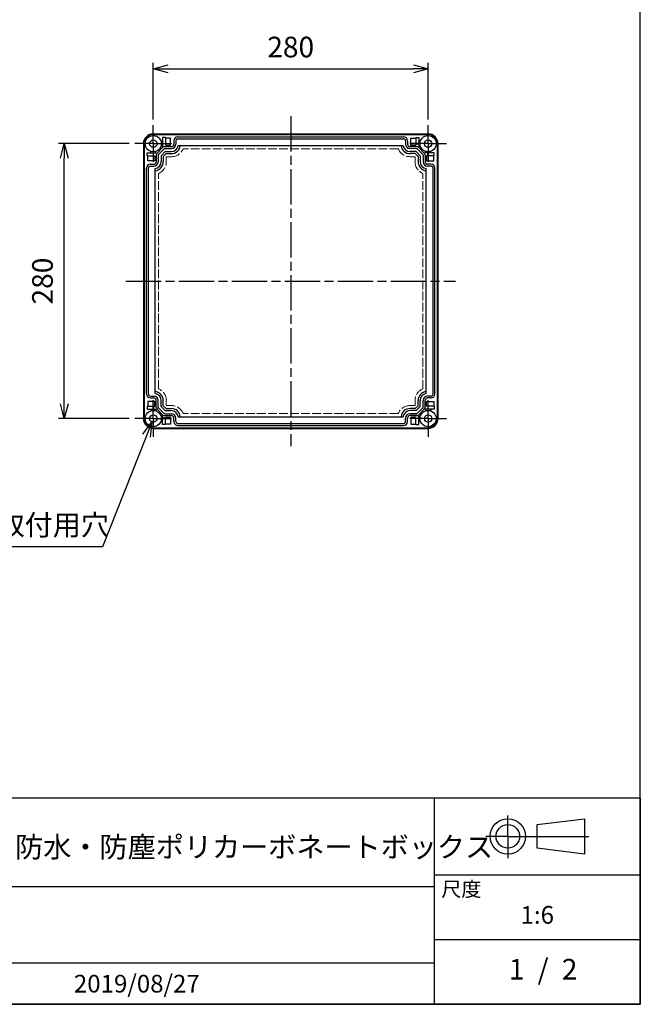
# Model space of a CAD drawing. Units: millimetres. Extents: x 0 to 4846, y 0 to 1680.
# Drawn here: x 1786 to 2418, y 0 to 1003 of the extents above; entities that cross this region are included whole.
import ezdxf
from ezdxf.enums import TextEntityAlignment as Align

# ---------------------------------------------------------------- set-up
doc = ezdxf.new("R2010")
doc.units = ezdxf.units.MM
doc.header["$LTSCALE"] = 6
for name, pattern in [('AM_ISO02W050x2', [3.75, 3, -0.75]), ('AM_ISO08W050', [18, 12, -1.5, 3, -1.5]), ('AM_ISO08W050x2', [9, 6, -0.75, 1.5, -0.75]), ('gen7a', [6.875, 4.75, -0.875, 0.375, -0.875])]:
    doc.linetypes.add(name, pattern=pattern)
doc.layers.add('7A', color=4, linetype='gen7a')
doc.layers.add('RAHM2', color=1, linetype='Continuous')
for name, color, linetype, lineweight in [('AM_5', 3, 'Continuous', 25), ('AM_7', 4, 'AM_ISO08W050', 25), ('AM_8', 1, 'Continuous', 25), ('ﾎﾞﾃﾞｨｰ', 2, 'Continuous', 25), ('ﾎﾞﾃﾞｨｰ0', 2, 'AM_ISO02W050x2', 13)]:
    doc.layers.add(name, color=color, linetype=linetype, lineweight=lineweight)
doc.styles.get("Standard").update_dxf_attribs({"font": 'ISOCP.SHX', "bigfont": 'EXTFONT.SHX'})
doc.dimstyles.new('AM_ISO$0', dxfattribs={"dimtxt": 3.5, "dimasz": 2.5, "dimexe": 1, "dimexo": 1, "dimgap": 1.5, "dimtad": 1, "dimdsep": 46, "dimtxsty": 'STANDARD', "dimblk": 'OPEN30', "dimcen": 0, "dimclrd": 3, "dimclre": 3, "dimclrt": 2, "dimadec": 0, "dimazin": 2, "dimtp": 0.1, "dimtm": 0.1, "dimtfac": 0.71, "dimtmove": 0, "dimatfit": 3, "dimldrblk": 'OPEN30', "dimfxl": 1, "dimlwd": -1, "dimlwe": -1, "dimarcsym": 0})
doc.dimstyles.new('AM_ISO$3', dxfattribs={"dimtxt": 3.5, "dimasz": 2.5, "dimexe": 1, "dimexo": 1, "dimgap": 1.5, "dimtad": 1, "dimtoh": 1, "dimdsep": 46, "dimtxsty": 'STANDARD', "dimblk": 'OPEN30', "dimcen": 0, "dimclrd": 3, "dimclre": 3, "dimclrt": 2, "dimadec": 0, "dimazin": 2, "dimtp": 0.1, "dimtm": 0.1, "dimtfac": 0.71, "dimtofl": 0, "dimtmove": 0, "dimatfit": 0, "dimldrblk": 'OPEN30', "dimfxl": 1, "dimlwd": -1, "dimlwe": -1, "dimarcsym": 0})

# ---------------------------------------------------------------- blocks, each defined once
blk = doc.blocks.new('TK-A3')
blk.add_lwpolyline([(0, 0), (403, 0), (403, 280), (0, 280)], close=True)
blk = doc.blocks.new('A$C0FAF06CF')
at = {"layer": 'AM_8'}
h = blk.add_hatch(color=1, dxfattribs=at)
edge = h.paths.add_edge_path()
edge.add_line((-8.01, -2.41), (8.01, -2.41))
edge.add_arc((8.01, -1.77), 0.638, 270, 360)
edge.add_line((8.65, -1.77), (8.65, 1.77))
edge.add_arc((8.01, 1.77), 0.638, 0, 90)
edge.add_line((8.01, 2.41), (-8.01, 2.41))
edge.add_arc((-8.01, 1.77), 0.638, 90, 180)
edge.add_line((-8.65, 1.77), (-8.65, -1.77))
edge.add_arc((-8.01, -1.77), 0.638, 180, 270)
edge = h.paths.add_edge_path(flags=16)
edge.add_line((-7.47, 2.09), (7.47, 2.09))
edge.add_arc((7.47, 1.55), 0.542, 0, 90, ccw=False)
edge.add_line((8.01, 1.55), (8.01, -1.55))
edge.add_arc((7.47, -1.55), 0.542, 270, 360, ccw=False)
edge.add_line((7.47, -2.09), (-7.47, -2.09))
edge.add_arc((-7.47, -1.55), 0.542, 180, 270, ccw=False)
edge.add_line((-8.01, -1.55), (-8.01, 1.55))
edge.add_arc((-7.47, 1.55), 0.542, 90, 180, ccw=False)
for points in [[(-5.45, 0.59), (-5.45, 1.04), (-7.53, 1.04), (-7.53, 0.59), (-6.76, 0.59), (-6.76, -1.22), (-6.23, -1.22), (-6.23, 0.59)], [(-3.15, 1.04), (-3.15, -1.22), (-2.67, -1.22), (-2.67, -0.62), (-2.19, -0.1), (-1.52, -1.22), (-0.96, -1.22), (-1.85, 0.27), (-1.14, 1.04), (-1.79, 1.04), (-2.67, 0.09), (-2.67, 1.04)], [(4.3, 1.04), (4.3, -1.22), (4.78, -1.22), (4.78, -0.32), (5.83, -0.32), (5.83, -1.22), (6.3, -1.22), (6.3, 1.04), (5.83, 1.04), (5.83, 0.13), (4.78, 0.13), (4.78, 1.04)], [(7.28, -1.22), (7.28, 1.04), (6.81, 1.04), (6.81, -1.22)]]:
    blk.add_hatch(color=1, dxfattribs=at).paths.add_polyline_path(points)
h = blk.add_hatch(color=1, dxfattribs=at)
h.paths.add_polyline_path([(-5.26, -1.22), (-5.08, -0.73), (-4.16, -0.73), (-3.98, -1.22), (-3.42, -1.22), (-4.25, 1.04), (-4.99, 1.04), (-5.82, -1.22)])
h.paths.add_polyline_path([(-4.33, -0.27), (-4.91, -0.27), (-4.62, 0.52)], flags=16)
h = blk.add_hatch(color=1, dxfattribs=at)
h.paths.add_polyline_path([(-0.2, -1.22), (-0.02, -0.73), (0.91, -0.73), (1.09, -1.22), (1.65, -1.22), (0.82, 1.04), (0.07, 1.04), (-0.76, -1.22)])
h.paths.add_polyline_path([(0.74, -0.27), (0.16, -0.27), (0.45, 0.52)], flags=16)
h = blk.add_hatch(color=1, dxfattribs=at)
edge = h.paths.add_edge_path()
edge.add_ellipse((2.88, -0.09), major_axis=(0, 0.727), ratio=0.867347, start_angle=308.5505, end_angle=246.582)
edge.add_line((3.47, -0.35), (3.94, -0.55))
edge.add_arc((2.88, -0.09), 1.16, 38.5505, 336.582, ccw=False)
edge.add_line((3.78, 0.63), (3.4, 0.32))
blk = doc.blocks.new('TK-仕様書NEW')
for p, q in [((0, 35), (-193, 35)), ((-193, 35), (-193, 0)), ((-118, 35), (-118, 0)), ((-35, 35), (-35, 0)), ((0, 35), (0, 0)), ((-17.5, 30.5), (-9.5, 31.5)), ((-17.5, 26.5), (-17.5, 30.5)), ((-9.5, 31.5), (-9.5, 25.5)), ((-9.5, 25.5), (-17.5, 26.5)), ((-35, 22), (0, 22)), ((-193, 20), (-35, 20)), ((-168, 20), (-168, 0)), ((-143, 20), (-143, 0)), ((-35, 11), (0, 11)), ((-35, 7), (-118, 7)), ((0, 0), (-193, 0))]:
    blk.add_line(p, q)
for radius in [3, 2]:
    blk.add_circle((-22.5, 28.5), radius)
at = {"layer": '7A'}
for q in [(-22.5, 32.07), (-26.22, 28.5), (-22.5, 24.79), (-8.72, 28.5)]:
    blk.add_line((-22.5, 28.5), q, dxfattribs=at)
at = {"xscale": 0.9599999999999999, "yscale": 0.9599999999999999, "zscale": 0.9599999999999999}
blk.add_blockref('A$C0FAF06CF', (-180, 27.5), dxfattribs=at)
at = {"insert": (-167, 27.5), "char_height": 3, "width": 42.8844, "attachment_point": 4}
blk.add_mtext('\\fＭＳ ゴシック|b0|i0|c128|p49;株式会社タカチ電機工業', dxfattribs=at)
for tag, p in [('品名', (-106.16, 24.95)), ('型番', (-106.14, 11.54))]:
    blk.add_attdef(tag, p, '', height=3.5)
for tag, height, p in [('GEN-TITLE-SCA', 3, (-17.5, 14.79)), ('承認', 3.5, (-180.72, 7.73)), ('検図', 3.5, (-155.5, 7.73)), ('製図', 3.5, (-130.5, 7.73)), ('ページNO.', 3.5, (-21, 5.5)), ('総ページ数', 3.5, (-12, 5.5))]:
    blk.add_attdef(tag, text='', height=height).set_placement(p, align=Align.MIDDLE)
blk.add_attdef('GEN-TITLE-DAT', text='', height=3).set_placement((-85.5, 3.5), align=Align.MIDDLE_CENTER)
at = {"layer": 'RAHM2', "char_height": 2.5}
for s, insert, width, attachment_point in [('品名', (-116, 32.55), 90, 4), ('尺度', (-33.8, 20.8), 20, 1), ('承認', (-180.43, 18.8), 17, 2), ('検図', (-155.17, 18.93), 17, 2), ('製図', (-131.5, 18.96), 17, 2)]:
    blk.add_mtext(s, dxfattribs=dict(at, insert=insert, width=width, attachment_point=attachment_point))
at = {"layer": 'RAHM2', "color": 0, "insert": (-16.5, 5.5), "char_height": 3.5, "width": 4.4699, "attachment_point": 5}
blk.add_mtext('/', dxfattribs=at)
blk = doc.blocks.new('_Open30')
at = {"color": 0, "linetype": 'ByBlock', "lineweight": -2}
for p, q in [((-1, 0.268), (0, 0)), ((0, 0), (-1, -0.268)), ((0, 0), (-1, 0))]:
    blk.add_line(p, q, dxfattribs=at)
blk = doc.blocks.new('*D26')
at = {"layer": 'AM_5', "color": 3}
for p, q in [((1914.9, 579), (1870, 465.9)), ((1870, 465.9), (1619.8, 465.9))]:
    blk.add_line(p, q, dxfattribs=at)
at = {"layer": 'Defpoints', "color": 0}
for p in [(1920.4, 593), (1923.2, 600)]:
    blk.add_point(p, dxfattribs=at)
at = {"layer": 'AM_5', "color": 3, "xscale": 15, "yscale": 15, "zscale": 15, "rotation": 68.36597894524718}
blk.add_blockref('_Open30', (1920.4, 593), dxfattribs=at)
at = {"layer": 'AM_5', "color": 2, "insert": (1740.4, 485.4), "char_height": 21, "attachment_point": 5}
blk.add_mtext('4-∅7.5 外部取付用穴', dxfattribs=at)
blk = doc.blocks.new('*D27')
at = {"layer": 'AM_5', "color": 3}
for p, q in [((1921.8, 901.1), (1921.8, 958.6)), ((1936.8, 952.6), (2186.8, 952.6)), ((2201.8, 901.1), (2201.8, 958.6))]:
    blk.add_line(p, q, dxfattribs=at)
at = {"layer": 'Defpoints', "color": 0}
for p in [(2201.8, 952.6), (1921.8, 895.1), (2201.8, 895.1)]:
    blk.add_point(p, dxfattribs=at)
at = {"layer": 'AM_5', "color": 3, "xscale": 15, "yscale": 15, "zscale": 15, "rotation": 180}
blk.add_blockref('_Open30', (1921.8, 952.6), dxfattribs=at)
at = {"layer": 'AM_5', "color": 3, "xscale": 15, "yscale": 15, "zscale": 15}
blk.add_blockref('_Open30', (2201.8, 952.6), dxfattribs=at)
at = {"layer": 'AM_5', "color": 2, "insert": (2061.8, 972.1), "char_height": 21, "attachment_point": 5}
blk.add_mtext('280', dxfattribs=at)
blk = doc.blocks.new('*D28')
at = {"layer": 'AM_5', "color": 3}
for p, q in [((1897.1, 876.5), (1825.1, 876.5)), ((1831.1, 611.5), (1831.1, 861.5)), ((1897.1, 596.5), (1825.1, 596.5))]:
    blk.add_line(p, q, dxfattribs=at)
at = {"layer": 'Defpoints', "color": 0}
for p in [(1831.1, 876.5), (1903.1, 876.5), (1903.1, 596.5)]:
    blk.add_point(p, dxfattribs=at)
at = {"layer": 'AM_5', "color": 3, "xscale": 15, "yscale": 15, "zscale": 15}
for p, rotation in [((1831.1, 876.5), 90), ((1831.1, 596.5), 270)]:
    blk.add_blockref('_Open30', p, dxfattribs=dict(at, rotation=rotation))
at = {"layer": 'AM_5', "color": 2, "insert": (1811.6, 736.5), "char_height": 21, "attachment_point": 5, "rotation": 90}
blk.add_mtext('280', dxfattribs=at)

msp = doc.modelspace()

# ---------------------------------------------------------------- linework, layer by layer
at = {"layer": 'AM_7', "ltscale": 0.5}
for p, q in [((2061.778, 904.467), (2061.778, 568.467)), ((1893.778, 736.467), (2229.778, 736.467))]:
    msp.add_line(p, q, dxfattribs=at)
at = {"layer": 'AM_7', "linetype": 'AM_ISO08W050x2'}
for p, q in [((1921.778, 876.467), (1921.778, 895.142)), ((2201.778, 876.467), (2201.778, 895.142)), ((1921.778, 876.467), (1903.103, 876.467)), ((1921.778, 876.467), (1921.778, 857.792)), ((1921.778, 876.467), (1940.453, 876.467)), ((2201.778, 876.467), (2183.103, 876.467)), ((2201.778, 876.467), (2220.453, 876.467)), ((2201.778, 876.467), (2201.778, 857.792)), ((1921.778, 596.467), (1921.778, 615.142)), ((2201.778, 596.467), (2201.778, 615.142)), ((1921.778, 596.467), (1903.103, 596.467)), ((1921.778, 596.467), (1921.778, 577.792)), ((1921.778, 596.467), (1940.453, 596.467)), ((2201.778, 596.467), (2183.103, 596.467)), ((2201.778, 596.467), (2220.453, 596.467)), ((2201.778, 596.467), (2201.778, 577.792))]:
    msp.add_line(p, q, dxfattribs=at)
at = {"layer": 'ﾎﾞﾃﾞｨｰ'}
for p, q in [((1921.778, 886.467), (2201.778, 886.467)), ((1921.778, 885.717), (2201.778, 885.717)), ((1931.248, 882.569), (1931.248, 873.842)), ((1934.348, 882.569), (1931.248, 882.569)), ((1934.348, 882.569), (1934.348, 874.967)), ((1946.778, 883.467), (2176.778, 883.467)), ((2189.209, 882.569), (2192.309, 882.569)), ((2189.209, 882.569), (2189.209, 874.967)), ((2192.309, 882.569), (2192.309, 873.842)), ((1911.778, 876.467), (1911.778, 596.467)), ((1912.528, 876.467), (1912.528, 596.467)), ((1925.657, 866.91), (1931.335, 872.588)), ((1931.248, 879.092), (1929.602, 879.092)), ((1931.248, 873.842), (1929.602, 873.842)), ((1934.348, 876.11), (1931.248, 876.11)), ((1933.456, 873.467), (1940.278, 873.467)), ((1939.278, 882.167), (1934.348, 882.167)), ((1934.348, 874.967), (1939.278, 874.967)), ((1939.278, 874.967), (1939.278, 882.167)), ((1942.778, 879.467), (1942.778, 875.967)), ((1944.778, 879.467), (1944.778, 875.967)), ((1946.778, 881.467), (2176.778, 881.467)), ((1947.177, 874.627), (2176.38, 874.627)), ((2178.778, 879.467), (2178.778, 875.967)), ((2180.778, 879.467), (2180.778, 875.967)), ((2190.101, 873.467), (2183.278, 873.467)), ((2184.278, 882.167), (2189.209, 882.167)), ((2184.278, 874.967), (2184.278, 882.167)), ((2189.209, 874.967), (2184.278, 874.967)), ((2189.209, 876.11), (2192.309, 876.11)), ((2197.9, 866.91), (2192.222, 872.588)), ((2192.309, 879.092), (2193.954, 879.092)), ((2192.309, 873.842), (2193.954, 873.842)), ((2211.028, 876.467), (2211.028, 596.467)), ((2211.778, 876.467), (2211.778, 596.467)), ((1915.676, 866.997), (1924.403, 866.997)), ((1915.676, 863.897), (1915.676, 866.997)), ((1915.676, 863.897), (1923.278, 863.897)), ((1916.078, 858.967), (1916.078, 863.897)), ((1919.153, 866.997), (1919.153, 868.643)), ((1922.135, 863.897), (1922.135, 866.997)), ((1923.278, 863.897), (1923.278, 858.967)), ((1924.403, 866.997), (1924.403, 868.643)), ((1924.778, 864.789), (1924.778, 857.967)), ((1926.778, 864.789), (1926.778, 857.967)), ((1927.071, 865.496), (1932.749, 871.174)), ((1929.858, 864.196), (1934.049, 868.387)), ((1929.858, 864.196), (1929.858, 858.107)), ((1931.988, 863.314), (1934.931, 866.257)), ((1931.988, 863.314), (1931.988, 858.107)), ((1933.456, 871.467), (1940.278, 871.467)), ((1934.049, 868.387), (1940.138, 868.387)), ((1934.931, 866.257), (1940.138, 866.257)), ((2190.101, 871.467), (2183.278, 871.467)), ((2189.508, 868.387), (2183.418, 868.387)), ((2188.626, 866.257), (2183.418, 866.257)), ((2191.568, 863.314), (2188.626, 866.257)), ((2193.698, 864.196), (2189.508, 868.387)), ((2196.486, 865.496), (2190.808, 871.174)), ((2191.568, 863.314), (2191.568, 858.107)), ((2193.698, 864.196), (2193.698, 858.107)), ((2196.778, 864.789), (2196.778, 857.967)), ((2198.778, 864.789), (2198.778, 857.967)), ((2199.153, 866.997), (2199.153, 868.643)), ((2207.881, 866.997), (2199.153, 866.997)), ((2207.881, 863.897), (2200.278, 863.897)), ((2200.278, 863.897), (2200.278, 858.967)), ((2201.422, 863.897), (2201.422, 866.997)), ((2204.403, 866.997), (2204.403, 868.643)), ((2207.478, 858.967), (2207.478, 863.897)), ((2207.881, 863.897), (2207.881, 866.997)), ((1923.278, 858.967), (1916.078, 858.967)), ((1918.778, 855.467), (1922.278, 855.467)), ((1918.778, 853.467), (1922.278, 853.467)), ((2200.278, 858.967), (2207.478, 858.967)), ((2204.778, 855.467), (2201.278, 855.467)), ((2204.778, 853.467), (2201.278, 853.467)), ((1914.778, 621.467), (1914.778, 851.467)), ((1916.778, 621.467), (1916.778, 851.467)), ((1923.618, 621.865), (1923.618, 851.068)), ((2199.938, 621.865), (2199.938, 851.068)), ((2206.778, 621.467), (2206.778, 851.467)), ((2208.778, 621.467), (2208.778, 851.467)), ((1923.278, 613.967), (1916.078, 613.967)), ((1916.078, 613.967), (1916.078, 609.036)), ((1918.778, 619.467), (1922.278, 619.467)), ((1918.778, 617.467), (1922.278, 617.467)), ((1923.278, 609.036), (1923.278, 613.967)), ((1924.778, 608.144), (1924.778, 614.967)), ((1926.778, 608.144), (1926.778, 614.967)), ((1929.858, 608.737), (1929.858, 614.827)), ((1931.988, 609.619), (1931.988, 614.827)), ((2191.568, 609.619), (2191.568, 614.827)), ((2193.698, 608.737), (2193.698, 614.827)), ((2196.778, 608.144), (2196.778, 614.967)), ((2198.778, 608.144), (2198.778, 614.967)), ((2200.278, 613.967), (2207.478, 613.967)), ((2200.278, 609.036), (2200.278, 613.967)), ((2204.778, 619.467), (2201.278, 619.467)), ((2204.778, 617.467), (2201.278, 617.467)), ((2207.478, 613.967), (2207.478, 609.036)), ((1915.676, 609.036), (1923.278, 609.036)), ((1915.676, 609.036), (1915.676, 605.936)), ((1915.676, 605.936), (1924.403, 605.936)), ((1919.153, 605.936), (1919.153, 604.291)), ((1922.135, 609.036), (1922.135, 605.936)), ((1924.403, 605.936), (1924.403, 604.291)), ((1925.657, 606.023), (1931.335, 600.345)), ((1927.071, 607.437), (1932.749, 601.759)), ((1929.858, 608.737), (1934.049, 604.547)), ((1931.988, 609.619), (1934.931, 606.677)), ((1934.049, 604.547), (1940.138, 604.547)), ((1934.931, 606.677), (1940.138, 606.677)), ((2188.626, 606.677), (2183.418, 606.677)), ((2189.508, 604.547), (2183.418, 604.547)), ((2191.568, 609.619), (2188.626, 606.677)), ((2193.698, 608.737), (2189.508, 604.547)), ((2196.486, 607.437), (2190.808, 601.759)), ((2197.9, 606.023), (2192.222, 600.345)), ((2207.881, 605.936), (2199.153, 605.936)), ((2199.153, 605.936), (2199.153, 604.291)), ((2207.881, 609.036), (2200.278, 609.036)), ((2201.422, 609.036), (2201.422, 605.936)), ((2204.403, 605.936), (2204.403, 604.291)), ((2207.881, 609.036), (2207.881, 605.936)), ((1931.248, 599.092), (1929.602, 599.092)), ((1931.248, 593.842), (1929.602, 593.842)), ((1931.248, 590.364), (1931.248, 599.092)), ((1934.348, 596.823), (1931.248, 596.823)), ((1933.456, 601.467), (1940.278, 601.467)), ((1933.456, 599.467), (1940.278, 599.467)), ((1934.348, 590.364), (1934.348, 597.967)), ((1934.348, 597.967), (1939.278, 597.967)), ((1939.278, 597.967), (1939.278, 590.767)), ((1942.778, 593.467), (1942.778, 596.967)), ((1944.778, 593.467), (1944.778, 596.967)), ((1947.177, 598.307), (2176.38, 598.307)), ((2178.778, 593.467), (2178.778, 596.967)), ((2180.778, 593.467), (2180.778, 596.967)), ((2190.101, 601.467), (2183.278, 601.467)), ((2190.101, 599.467), (2183.278, 599.467)), ((2184.278, 597.967), (2184.278, 590.767)), ((2189.209, 597.967), (2184.278, 597.967)), ((2189.209, 590.364), (2189.209, 597.967)), ((2189.209, 596.823), (2192.309, 596.823)), ((2192.309, 590.364), (2192.309, 599.092)), ((2192.309, 599.092), (2193.954, 599.092)), ((2192.309, 593.842), (2193.954, 593.842)), ((1921.778, 587.217), (2201.778, 587.217)), ((1921.778, 586.467), (2201.778, 586.467)), ((1934.348, 590.364), (1931.248, 590.364)), ((1939.278, 590.767), (1934.348, 590.767)), ((1946.778, 591.467), (2176.778, 591.467)), ((1946.778, 589.467), (2176.778, 589.467)), ((2184.278, 590.767), (2189.209, 590.767)), ((2189.209, 590.364), (2192.309, 590.364))]:
    msp.add_line(p, q, dxfattribs=at)
for centre, radius in [((1921.778, 876.467), 8.253), ((2201.778, 876.467), 8.253), ((1921.778, 876.467), 3.75), ((2201.778, 876.467), 3.75), ((1921.778, 596.467), 8.253), ((2201.778, 596.467), 8.253), ((1921.778, 596.467), 3.75), ((2201.778, 596.467), 3.75)]:
    msp.add_circle(centre, radius, dxfattribs=at)
for centre, radius, start, end in [((1921.778, 876.467), 10, 90, 180), ((1921.778, 876.467), 9.25, 90, 180), ((1946.778, 879.467), 4, 90, 180), ((2176.778, 879.467), 4, 0, 90), ((2201.778, 876.467), 10, 0, 90), ((2201.778, 876.467), 9.25, 0, 90), ((1933.456, 870.467), 3, 90, 135), ((1940.138, 875.477), 9.22, 270, 354.71034), ((1940.138, 875.477), 7.09, 270, 353.11441), ((1940.278, 875.967), 4.5, 270, 0), ((1940.278, 875.967), 2.5, 270, 0), ((1946.778, 879.467), 2, 90, 180), ((2183.418, 875.477), 9.22, 185.28966, 270), ((2183.418, 875.477), 7.09, 186.88559, 270), ((2176.778, 879.467), 2, 0, 90), ((2183.278, 875.967), 4.5, 180, 270), ((2183.278, 875.967), 2.5, 180, 270), ((2190.101, 870.467), 3, 45, 90), ((1927.778, 864.789), 3, 135, 180), ((1927.778, 864.789), 1, 135, 180), ((1933.456, 870.467), 1, 90, 135), ((2190.101, 870.467), 1, 45, 90), ((2195.778, 864.789), 1, 0, 45), ((2195.778, 864.789), 3, 0, 45), ((1918.778, 851.467), 4, 90, 180), ((1918.778, 851.467), 2, 90, 180), ((1922.278, 857.967), 2.5, 270, 0), ((1922.278, 857.967), 4.5, 270, 0), ((1922.768, 858.107), 9.22, 275.28966, 0), ((1922.768, 858.107), 7.09, 276.88559, 0), ((2200.788, 858.107), 9.22, 180, 264.71034), ((2200.788, 858.107), 7.09, 180, 263.11441), ((2201.278, 857.967), 4.5, 180, 270), ((2201.278, 857.967), 2.5, 180, 270), ((2204.778, 851.467), 4, 0, 90), ((2204.778, 851.467), 2, 0, 90), ((1922.768, 614.827), 9.22, 0, 84.71034), ((1922.768, 614.827), 7.09, 0, 83.11441), ((2200.788, 614.827), 9.22, 95.28966, 180), ((2200.788, 614.827), 7.09, 96.88559, 180), ((1918.778, 621.467), 4, 180, 270), ((1918.778, 621.467), 2, 180, 270), ((1922.278, 614.967), 4.5, 0, 90), ((1922.278, 614.967), 2.5, 0, 90), ((2201.278, 614.967), 4.5, 90, 180), ((2201.278, 614.967), 2.5, 90, 180), ((2204.778, 621.467), 2, 270, 0), ((2204.778, 621.467), 4, 270, 0), ((1927.778, 608.144), 3, 180, 225), ((1927.778, 608.144), 1, 180, 225), ((1933.456, 602.467), 1, 225, 270), ((1940.138, 597.457), 9.22, 5.28966, 90), ((1940.138, 597.457), 7.09, 6.88559, 90), ((2183.418, 597.457), 9.22, 90, 174.71034), ((2183.418, 597.457), 7.09, 90, 173.11441), ((2190.101, 602.467), 1, 270, 315), ((2195.778, 608.144), 1, 315, 0), ((2195.778, 608.144), 3, 315, 0), ((1921.778, 596.467), 10, 180, 270), ((1921.778, 596.467), 9.25, 180, 270), ((1933.456, 602.467), 3, 225, 270), ((1940.278, 596.967), 4.5, 0, 90), ((1940.278, 596.967), 2.5, 0, 90), ((1946.778, 593.467), 4, 180, 270), ((1946.778, 593.467), 2, 180, 270), ((2176.778, 593.467), 2, 270, 0), ((2176.778, 593.467), 4, 270, 0), ((2183.278, 596.967), 4.5, 90, 180), ((2183.278, 596.967), 2.5, 90, 180), ((2190.101, 602.467), 3, 270, 315), ((2201.778, 596.467), 10, 270, 0), ((2201.778, 596.467), 9.25, 270, 0)]:
    msp.add_arc(centre, radius, start, end, dxfattribs=at)
at = {"layer": 'ﾎﾞﾃﾞｨｰ0', "ltscale": 0.5}
for p, q in [((1940.278, 863.177), (1935.068, 863.177)), ((1935.068, 863.177), (1935.068, 857.967)), ((2171.419, 871.177), (1952.138, 871.177)), ((2183.278, 863.177), (2188.488, 863.177)), ((2188.488, 863.177), (2188.488, 857.967)), ((1927.068, 626.826), (1927.068, 846.107)), ((2196.488, 626.826), (2196.488, 846.107)), ((1935.068, 609.757), (1935.068, 614.967)), ((2188.488, 609.757), (2188.488, 614.967)), ((1940.278, 609.757), (1935.068, 609.757)), ((2171.419, 601.757), (1952.138, 601.757)), ((2183.278, 609.757), (2188.488, 609.757))]:
    msp.add_line(p, q, dxfattribs=at)
for centre, start, end in [((1940.278, 875.967), 270, 338.005886), ((2183.278, 875.967), 201.994114, 270), ((1922.278, 857.967), 291.994114, 360), ((2201.278, 857.967), 180, 248.005886), ((1922.278, 614.967), 360, 68.005886), ((2201.278, 614.967), 111.994114, 180), ((1940.278, 596.967), 21.994114, 90), ((2183.278, 596.967), 90, 158.005886)]:
    msp.add_arc(centre, 12.79, start, end, dxfattribs=at)

# ---------------------------------------------------------------- block references
at = {"lineweight": 0, "xscale": 6, "yscale": 6, "zscale": 6}
msp.add_blockref('TK-A3', (0, 0), dxfattribs=at)
msp.add_blockref('TK-仕様書NEW', (2418, 0), dxfattribs=at).add_auto_attribs({'GEN-TITLE-DAT': '2019/08/27', '品名': '防水・防塵ポリカーボネートボックス', 'GEN-TITLE-SCA': '1:6', 'ページNO.': '1', '総ページ数': '2'})

# ---------------------------------------------------------------- dimensions: what is measured, and where the dimension line sits
at = {"layer": 'AM_5'}
for base, p1, p2, angle, picture, middle in [((2201.778, 952.598), (1921.778, 895.142), (2201.778, 895.142), 0, '*D27', (2061.778, 972.1)), ((1831.103, 876.467), (1903.103, 596.467), (1903.103, 876.467), 90, '*D28', (1811.601, 736.467))]:
    dim = msp.add_linear_dim(base=base, p1=p1, p2=p2, angle=angle, dimstyle='AM_ISO$0', override={"dimscale": 6}, dxfattribs=at)
    dim.commit()
    dim.dimension.update_dxf_attribs({"geometry": picture, "text_midpoint": middle})
dim = msp.add_diameter_dim_2p(p1=(1923.161, 599.952), p2=(1920.396, 592.981), text='4-<> 外部取付用穴', dimstyle='AM_ISO$3', override={"dimscale": 6}, dxfattribs=at)
dim.commit()
dim.dimension.update_dxf_attribs({"geometry": '*D26', "text_midpoint": (1740.422, 465.908), "dimtype": 163})

doc.saveas('drawing.dxf')
